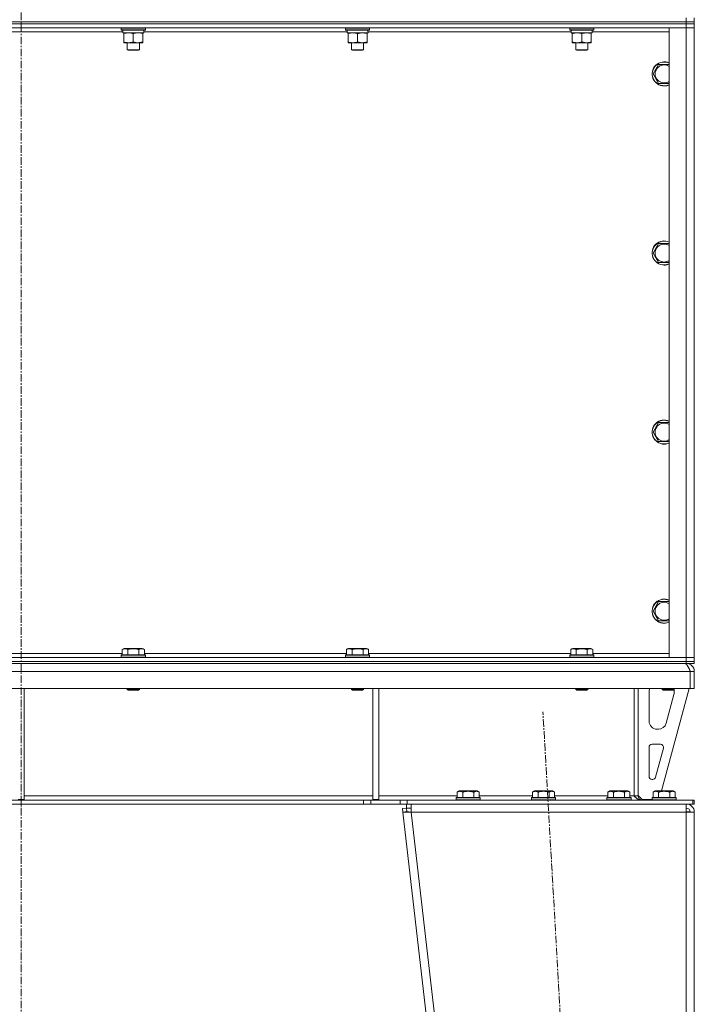
# Model space of a CAD drawing. Units: millimetres. Extents: x 0 to 21794, y -7 to 14850.
# Drawn here: x 17290 to 17962, y 9625 to 10606 of the extents above; entities that cross this region are included whole.
import ezdxf

# ---------------------------------------------------------------- set-up
doc = ezdxf.new("R2010")
doc.units = ezdxf.units.MM
doc.linetypes.add('K5LT_AXLED', pattern=[12, 7.5, -1.5, 1.5, -1.5])
doc.linetypes.add('K5LT_THIN', pattern=[0])
for name, color, linetype, true_color in [('OSI', 2, 'Continuous', 0xffff00), ('R', 1, 'Continuous', 0xff0000), ('WELDING', 7, 'Continuous', 0xffffff)]:
    doc.layers.add(name, color=color, linetype=linetype, true_color=true_color)

msp = doc.modelspace()

# ---------------------------------------------------------------- linework, layer by layer
at = {"layer": 'OSI', "color": 30, "linetype": 'K5LT_AXLED', "lineweight": 18, "true_color": 0xff8000}
for p, q in [((17291.63, 12496.86), (17291.63, 8872.79)), ((17922.35, 7972.95), (17810.93, 9916.62))]:
    msp.add_line(p, q, dxfattribs=at)
at = {"layer": 'R', "color": 7, "linetype": 'K5LT_THIN', "lineweight": 18}
for p, q in [((17953.63, 10603.79), (16629.63, 10603.79)), ((16629.63, 10603.79), (17953.63, 10603.79)), ((17953.63, 10601.79), (16629.63, 10601.79)), ((17953.63, 10601.79), (16629.63, 10601.79)), ((17953.63, 10603.79), (17953.63, 10607.79)), ((17953.63, 10603.79), (17961.63, 10603.79)), ((17953.63, 10603.79), (17953.63, 10601.79)), ((17961.63, 10603.79), (17953.63, 10603.79)), ((17953.63, 10601.79), (17961.63, 10601.79)), ((17953.63, 10601.79), (17953.63, 10597.79)), ((17961.63, 10601.79), (17953.63, 10601.79)), ((17961.63, 10603.79), (17961.63, 10607.79)), ((17961.63, 10603.79), (17961.63, 10601.79)), ((17961.63, 10601.79), (17961.63, 10597.79)), ((17953.63, 10597.79), (16629.63, 10597.79)), ((17392.73, 10593.79), (17190.43, 10593.79)), ((17391.23, 10597.49), (17391.4, 10597.79)), ((17391.23, 10597.49), (17391.23, 10595.59)), ((17415.23, 10597.49), (17391.23, 10597.49)), ((17415.23, 10595.59), (17391.23, 10595.59)), ((17391.23, 10595.59), (17391.4, 10595.29)), ((17415.06, 10595.29), (17391.4, 10595.29)), ((17392.73, 10595.29), (17392.73, 10592.79)), ((17413.68, 10592.79), (17392.73, 10592.79)), ((17393.73, 10591.94), (17393.73, 10592.79)), ((17393.73, 10591.94), (17393.73, 10583.64)), ((17403.23, 10591.94), (17403.23, 10583.64)), ((17412.73, 10592.79), (17412.73, 10591.94)), ((17412.73, 10591.94), (17412.73, 10583.64)), ((17413.6, 10594.17), (17413.67, 10595.29)), ((17615.93, 10593.79), (17413.63, 10593.79)), ((17415.23, 10597.49), (17415.06, 10597.79)), ((17415.23, 10595.59), (17415.06, 10595.29)), ((17415.23, 10597.49), (17415.23, 10595.59)), ((17614.43, 10597.49), (17614.6, 10597.79)), ((17614.43, 10597.49), (17614.43, 10595.59)), ((17638.43, 10597.49), (17614.43, 10597.49)), ((17638.43, 10595.59), (17614.43, 10595.59)), ((17614.43, 10595.59), (17614.6, 10595.29)), ((17638.26, 10595.29), (17614.6, 10595.29)), ((17615.93, 10595.29), (17615.93, 10592.79)), ((17636.88, 10592.79), (17615.93, 10592.79)), ((17616.93, 10591.94), (17616.93, 10592.79)), ((17616.93, 10591.94), (17616.93, 10583.64)), ((17626.43, 10591.94), (17626.43, 10583.64)), ((17635.93, 10592.79), (17635.93, 10591.94)), ((17635.93, 10591.94), (17635.93, 10583.64)), ((17636.8, 10594.17), (17636.87, 10595.29)), ((17839.13, 10593.79), (17636.83, 10593.79)), ((17638.43, 10597.49), (17638.26, 10597.79)), ((17638.43, 10595.59), (17638.26, 10595.29)), ((17638.43, 10597.49), (17638.43, 10595.59)), ((17837.63, 10597.49), (17837.8, 10597.79)), ((17837.63, 10597.49), (17837.63, 10595.59)), ((17861.63, 10597.49), (17837.63, 10597.49)), ((17861.63, 10595.59), (17837.63, 10595.59)), ((17837.63, 10595.59), (17837.8, 10595.29)), ((17861.46, 10595.29), (17837.8, 10595.29)), ((17839.13, 10595.29), (17839.13, 10592.79)), ((17860.08, 10592.79), (17839.13, 10592.79)), ((17840.13, 10591.94), (17840.13, 10592.79)), ((17840.13, 10591.94), (17840.13, 10583.64)), ((17849.63, 10591.94), (17849.63, 10583.64)), ((17859.13, 10592.79), (17859.13, 10591.94)), ((17859.13, 10591.94), (17859.13, 10583.64)), ((17860, 10594.17), (17860.07, 10595.29)), ((17936.63, 10593.79), (17860.03, 10593.79)), ((17861.63, 10597.49), (17861.46, 10597.79)), ((17861.63, 10595.59), (17861.46, 10595.29)), ((17861.63, 10597.49), (17861.63, 10595.59)), ((17936.63, 10597.79), (17953.63, 10597.79)), ((17936.63, 9970.79), (17936.63, 10597.79)), ((17953.63, 10597.79), (17961.63, 10597.79)), ((17961.63, 10597.79), (17953.63, 10597.79)), ((17953.63, 9970.79), (17953.63, 10597.79)), ((17961.63, 10597.79), (17961.63, 9970.79)), ((17393.73, 10582.79), (17393.73, 10583.64)), ((17407.98, 10582.79), (17393.73, 10582.79)), ((17397.23, 10582.79), (17397.23, 10575.86)), ((17412.73, 10582.79), (17407.98, 10582.79)), ((17409.23, 10582.79), (17409.23, 10575.86)), ((17412.73, 10583.64), (17412.73, 10582.79)), ((17616.93, 10582.79), (17616.93, 10583.64)), ((17631.18, 10582.79), (17616.93, 10582.79)), ((17620.43, 10582.79), (17620.43, 10575.86)), ((17635.93, 10582.79), (17631.18, 10582.79)), ((17632.43, 10582.79), (17632.43, 10575.86)), ((17635.93, 10583.64), (17635.93, 10582.79)), ((17840.13, 10582.79), (17840.13, 10583.64)), ((17854.38, 10582.79), (17840.13, 10582.79)), ((17843.63, 10582.79), (17843.63, 10575.86)), ((17859.13, 10582.79), (17854.38, 10582.79)), ((17855.63, 10582.79), (17855.63, 10575.86)), ((17859.13, 10583.64), (17859.13, 10582.79)), ((17409.23, 10575.86), (17397.23, 10575.86)), ((17397.23, 10575.86), (17398.23, 10575.29)), ((17408.23, 10575.29), (17398.23, 10575.29)), ((17409.23, 10575.86), (17408.23, 10575.29)), ((17632.43, 10575.86), (17620.43, 10575.86)), ((17620.43, 10575.86), (17621.43, 10575.29)), ((17631.43, 10575.29), (17621.43, 10575.29)), ((17632.43, 10575.86), (17631.43, 10575.29)), ((17855.63, 10575.86), (17843.63, 10575.86)), ((17843.63, 10575.86), (17844.63, 10575.29)), ((17854.63, 10575.29), (17844.63, 10575.29)), ((17855.63, 10575.86), (17854.63, 10575.29)), ((17920.66, 10551.79), (17926.15, 10561.29)), ((17926.15, 10561.29), (17936.63, 10561.29)), ((17926.15, 10542.29), (17920.66, 10551.79)), ((17931.63, 10542.29), (17926.15, 10542.29)), ((17936.63, 10542.29), (17931.63, 10542.29)), ((17920.66, 10373.45), (17926.15, 10382.95)), ((17926.15, 10382.95), (17936.63, 10382.95)), ((17926.15, 10363.95), (17920.66, 10373.45)), ((17931.63, 10363.95), (17926.15, 10363.95)), ((17936.63, 10363.95), (17931.63, 10363.95)), ((17920.66, 10195.12), (17926.15, 10204.62)), ((17926.15, 10204.62), (17936.63, 10204.62)), ((17926.15, 10185.62), (17920.66, 10195.12)), ((17931.63, 10185.62), (17926.15, 10185.62)), ((17936.63, 10185.62), (17931.63, 10185.62)), ((17920.66, 10016.79), (17926.15, 10026.29)), ((17926.15, 10026.29), (17936.63, 10026.29)), ((17926.15, 10007.29), (17920.66, 10016.79)), ((17931.63, 10007.29), (17926.15, 10007.29)), ((17936.63, 10007.29), (17931.63, 10007.29)), ((17191, 9974.79), (17392.26, 9974.79)), ((17391.23, 9972.99), (17391.4, 9973.29)), ((17391.23, 9972.99), (17391.23, 9971.09)), ((17403.23, 9972.99), (17391.23, 9972.99)), ((17391.23, 9971.09), (17391.4, 9970.79)), ((17403.23, 9971.09), (17391.23, 9971.09)), ((17403.23, 9973.29), (17391.4, 9973.29)), ((17392.26, 9978.63), (17394.26, 9979.79)), ((17392.26, 9978.63), (17392.26, 9973.29)), ((17403.23, 9979.79), (17394.26, 9979.79)), ((17397.75, 9978.63), (17397.75, 9973.29)), ((17412.2, 9979.79), (17403.23, 9979.79)), ((17415.06, 9973.29), (17403.23, 9973.29)), ((17415.23, 9972.99), (17403.23, 9972.99)), ((17415.23, 9971.09), (17403.23, 9971.09)), ((17408.72, 9978.63), (17408.72, 9973.29)), ((17414.2, 9978.63), (17412.2, 9979.79)), ((17414.2, 9978.63), (17414.2, 9973.29)), ((17414.2, 9974.79), (17615.46, 9974.79)), ((17415.23, 9972.99), (17415.06, 9973.29)), ((17415.23, 9971.09), (17415.06, 9970.79)), ((17415.23, 9972.99), (17415.23, 9971.09)), ((17614.43, 9972.99), (17614.6, 9973.29)), ((17614.43, 9972.99), (17614.43, 9971.09)), ((17626.43, 9972.99), (17614.43, 9972.99)), ((17614.43, 9971.09), (17614.6, 9970.79)), ((17626.43, 9971.09), (17614.43, 9971.09)), ((17626.43, 9973.29), (17614.6, 9973.29)), ((17615.46, 9978.63), (17617.46, 9979.79)), ((17615.46, 9978.63), (17615.46, 9973.29)), ((17626.43, 9979.79), (17617.46, 9979.79)), ((17620.95, 9978.63), (17620.95, 9973.29)), ((17635.4, 9979.79), (17626.43, 9979.79)), ((17638.26, 9973.29), (17626.43, 9973.29)), ((17638.43, 9972.99), (17626.43, 9972.99)), ((17638.43, 9971.09), (17626.43, 9971.09)), ((17631.92, 9978.63), (17631.92, 9973.29)), ((17637.4, 9978.63), (17635.4, 9979.79)), ((17637.4, 9978.63), (17637.4, 9973.29)), ((17637.4, 9974.79), (17838.66, 9974.79)), ((17638.43, 9972.99), (17638.26, 9973.29)), ((17638.43, 9971.09), (17638.26, 9970.79)), ((17638.43, 9972.99), (17638.43, 9971.09)), ((17837.63, 9972.99), (17837.8, 9973.29)), ((17837.63, 9972.99), (17837.63, 9971.09)), ((17849.63, 9972.99), (17837.63, 9972.99)), ((17837.63, 9971.09), (17837.8, 9970.79)), ((17849.63, 9971.09), (17837.63, 9971.09)), ((17849.63, 9973.29), (17837.8, 9973.29)), ((17838.66, 9978.63), (17840.66, 9979.79)), ((17838.66, 9978.63), (17838.66, 9973.29)), ((17849.63, 9979.79), (17840.66, 9979.79)), ((17844.15, 9978.63), (17844.15, 9973.29)), ((17858.6, 9979.79), (17849.63, 9979.79)), ((17861.46, 9973.29), (17849.63, 9973.29)), ((17861.63, 9972.99), (17849.63, 9972.99)), ((17861.63, 9971.09), (17849.63, 9971.09)), ((17855.12, 9978.63), (17855.12, 9973.29)), ((17860.6, 9978.63), (17858.6, 9979.79)), ((17860.6, 9978.63), (17860.6, 9973.29)), ((17860.6, 9974.79), (17936.63, 9974.79)), ((17861.63, 9972.99), (17861.46, 9973.29)), ((17861.63, 9971.09), (17861.46, 9970.79)), ((17861.63, 9972.99), (17861.63, 9971.09)), ((16629.63, 9970.79), (17953.63, 9970.79)), ((17953.63, 9966.79), (16629.63, 9966.79)), ((16629.63, 9966.79), (17953.63, 9966.79)), ((17953.63, 9964.79), (16629.63, 9964.79)), ((17953.63, 9970.79), (17936.63, 9970.79)), ((17961.63, 9970.79), (17953.63, 9970.79)), ((17953.63, 9970.79), (17961.63, 9970.79)), ((17953.63, 9966.79), (17953.63, 9970.79)), ((17953.63, 9966.79), (17961.63, 9966.79)), ((17961.63, 9966.79), (17953.63, 9966.79)), ((17953.63, 9966.79), (17953.63, 9964.79)), ((17961.63, 9964.79), (17953.63, 9964.79)), ((17953.63, 9964.11), (17953.63, 9964.79)), ((17961.63, 9966.79), (17961.63, 9970.79)), ((17961.63, 9966.79), (17961.63, 9964.79)), ((17957.61, 9956.79), (16625.65, 9956.79)), ((17957.61, 9956.79), (17957.61, 9939.79)), ((17957.63, 9939.79), (17957.63, 9956.79)), ((17961.63, 9956.79), (17957.63, 9956.79)), ((17961.63, 9939.79), (17961.63, 9956.79)), ((17957.61, 9939.79), (16625.65, 9939.79)), ((17294.63, 9939.79), (17294.63, 9829.29)), ((17397.23, 9939.79), (17397.23, 9938.86)), ((17397.23, 9938.86), (17398.23, 9938.29)), ((17403.23, 9938.86), (17397.23, 9938.86)), ((17403.23, 9938.29), (17398.23, 9938.29)), ((17409.23, 9938.86), (17403.23, 9938.86)), ((17408.23, 9938.29), (17403.23, 9938.29)), ((17409.23, 9938.86), (17408.23, 9938.29)), ((17409.23, 9939.79), (17409.23, 9938.86)), ((17620.43, 9939.79), (17620.43, 9938.86)), ((17620.43, 9938.86), (17621.43, 9938.29)), ((17626.43, 9938.86), (17620.43, 9938.86)), ((17626.43, 9938.29), (17621.43, 9938.29)), ((17632.43, 9938.86), (17626.43, 9938.86)), ((17631.43, 9938.29), (17626.43, 9938.29)), ((17632.43, 9938.86), (17631.43, 9938.29)), ((17632.43, 9939.79), (17632.43, 9938.86)), ((17641.63, 9939.79), (17641.63, 9829.29)), ((17647.63, 9939.79), (17647.63, 9829.29)), ((17843.63, 9939.79), (17843.63, 9938.86)), ((17843.63, 9938.86), (17844.63, 9938.29)), ((17849.63, 9938.86), (17843.63, 9938.86)), ((17849.63, 9938.29), (17844.63, 9938.29)), ((17855.63, 9938.86), (17849.63, 9938.86)), ((17854.63, 9938.29), (17849.63, 9938.29)), ((17855.63, 9938.86), (17854.63, 9938.29)), ((17855.63, 9939.79), (17855.63, 9938.86)), ((17901.63, 9939.79), (17901.63, 9832.79)), ((17905.63, 9939.79), (17905.63, 9832.79)), ((17916.63, 9907.29), (17916.63, 9936.79)), ((17956.63, 9939.79), (17928.94, 9837.79)), ((17929.63, 9939.79), (17929.63, 9938.86)), ((17929.63, 9938.86), (17930.63, 9938.29)), ((17935.63, 9938.86), (17929.63, 9938.86)), ((17935.63, 9938.29), (17930.63, 9938.29)), ((17941.35, 9933.76), (17933.6, 9905.19)), ((17941.63, 9938.86), (17935.63, 9938.86)), ((17940.63, 9938.29), (17935.63, 9938.29)), ((17941.63, 9938.86), (17940.63, 9938.29)), ((17941.63, 9939.79), (17941.63, 9938.86)), ((17941.63, 9936.79), (17941.63, 9935.85)), ((17961.63, 9939.79), (17957.63, 9939.79)), ((17925.88, 9899.29), (17924.63, 9899.29)), ((17919.63, 9884.29), (17928.07, 9884.29)), ((17916.63, 9852.29), (17916.63, 9881.29)), ((17930.97, 9880.5), (17923.09, 9851.5)), ((17920.2, 9849.29), (17919.63, 9849.29)), ((17725.66, 9836.63), (17727.66, 9837.79)), ((17725.66, 9836.63), (17725.66, 9831.29)), ((17736.63, 9837.79), (17727.66, 9837.79)), ((17731.15, 9836.63), (17731.15, 9831.29)), ((17745.6, 9837.79), (17736.63, 9837.79)), ((17742.12, 9836.63), (17742.12, 9831.29)), ((17747.6, 9836.63), (17745.6, 9837.79)), ((17747.6, 9836.63), (17747.6, 9831.29)), ((17800.66, 9836.63), (17802.66, 9837.79)), ((17800.66, 9836.63), (17800.66, 9831.29)), ((17811.63, 9837.79), (17802.66, 9837.79)), ((17806.15, 9836.63), (17806.15, 9831.29)), ((17820.6, 9837.79), (17811.63, 9837.79)), ((17817.12, 9836.63), (17817.12, 9831.29)), ((17822.6, 9836.63), (17820.6, 9837.79)), ((17822.6, 9836.63), (17822.6, 9831.29)), ((17875.66, 9836.63), (17877.66, 9837.79)), ((17875.66, 9836.63), (17875.66, 9831.29)), ((17886.63, 9837.79), (17877.66, 9837.79)), ((17881.15, 9836.63), (17881.15, 9831.29)), ((17895.6, 9837.79), (17886.63, 9837.79)), ((17892.12, 9836.63), (17892.12, 9831.29)), ((17897.6, 9836.63), (17895.6, 9837.79)), ((17897.6, 9836.63), (17897.6, 9831.29)), ((17920.66, 9836.63), (17922.66, 9837.79)), ((17920.66, 9836.63), (17920.66, 9831.29)), ((17931.63, 9837.79), (17922.66, 9837.79)), ((17926.15, 9836.63), (17926.15, 9831.29)), ((17940.6, 9837.79), (17931.63, 9837.79)), ((17937.12, 9836.63), (17937.12, 9831.29)), ((17942.6, 9836.63), (17940.6, 9837.79)), ((17942.6, 9836.63), (17942.6, 9831.29)), ((17632.49, 9828.79), (16950.77, 9828.79)), ((17632.49, 9824.79), (16950.77, 9824.79)), ((17288.63, 9829.29), (17294.63, 9829.29)), ((17294.63, 9832.79), (17641.63, 9832.79)), ((17632.49, 9828.79), (17632.49, 9824.79)), ((17632.49, 9828.79), (17639.56, 9828.79)), ((17639.56, 9824.79), (17632.49, 9824.79)), ((17668.7, 9828.79), (17639.56, 9828.79)), ((17639.56, 9828.79), (17639.56, 9824.79)), ((17668.7, 9824.79), (17639.56, 9824.79)), ((17641.63, 9829.29), (17647.63, 9829.29)), ((17647.63, 9832.79), (17725.66, 9832.79)), ((17668.7, 9828.79), (17675.77, 9828.79)), ((17668.7, 9824.79), (17668.7, 9828.79)), ((17675.77, 9824.79), (17668.7, 9824.79)), ((17675.2, 9820.79), (17675.2, 9824.79)), ((17675.77, 9824.79), (17675.77, 9828.79)), ((17675.77, 9828.79), (17960.21, 9828.79)), ((17675.77, 9824.79), (17960.21, 9824.79)), ((17679.68, 9816.79), (17679.68, 9824.79)), ((17724.63, 9830.99), (17724.8, 9831.29)), ((17724.63, 9830.99), (17724.63, 9829.09)), ((17736.63, 9830.99), (17724.63, 9830.99)), ((17724.63, 9829.09), (17724.8, 9828.79)), ((17736.63, 9829.09), (17724.63, 9829.09)), ((17736.63, 9831.29), (17724.8, 9831.29)), ((17748.46, 9831.29), (17736.63, 9831.29)), ((17748.63, 9830.99), (17736.63, 9830.99)), ((17748.63, 9829.09), (17736.63, 9829.09)), ((17747.6, 9832.79), (17800.66, 9832.79)), ((17748.63, 9830.99), (17748.46, 9831.29)), ((17748.63, 9829.09), (17748.46, 9828.79)), ((17748.63, 9830.99), (17748.63, 9829.09)), ((17799.63, 9830.99), (17799.8, 9831.29)), ((17799.63, 9830.99), (17799.63, 9829.09)), ((17811.63, 9830.99), (17799.63, 9830.99)), ((17799.63, 9829.09), (17799.8, 9828.79)), ((17811.63, 9829.09), (17799.63, 9829.09)), ((17811.63, 9831.29), (17799.8, 9831.29)), ((17823.46, 9831.29), (17811.63, 9831.29)), ((17823.63, 9830.99), (17811.63, 9830.99)), ((17823.63, 9829.09), (17811.63, 9829.09)), ((17822.6, 9832.79), (17875.66, 9832.79)), ((17823.63, 9830.99), (17823.46, 9831.29)), ((17823.63, 9829.09), (17823.46, 9828.79)), ((17823.63, 9830.99), (17823.63, 9829.09)), ((17874.63, 9830.99), (17874.8, 9831.29)), ((17874.63, 9830.99), (17874.63, 9829.09)), ((17886.63, 9830.99), (17874.63, 9830.99)), ((17874.63, 9829.09), (17874.8, 9828.79)), ((17886.63, 9829.09), (17874.63, 9829.09)), ((17886.63, 9831.29), (17874.8, 9831.29)), ((17898.46, 9831.29), (17886.63, 9831.29)), ((17898.63, 9830.99), (17886.63, 9830.99)), ((17898.63, 9829.09), (17886.63, 9829.09)), ((17897.6, 9832.79), (17901.63, 9832.79)), ((17898.63, 9830.99), (17898.46, 9831.29)), ((17898.63, 9829.09), (17898.46, 9828.79)), ((17898.63, 9830.99), (17898.63, 9829.09)), ((17901.63, 9832.79), (17905.63, 9832.79)), ((17905.63, 9833.29), (17909.63, 9829.29)), ((17919.63, 9829.29), (17909.63, 9829.29)), ((17919.63, 9830.99), (17919.8, 9831.29)), ((17919.63, 9830.99), (17919.63, 9829.09)), ((17931.63, 9830.99), (17919.63, 9830.99)), ((17919.63, 9829.09), (17919.8, 9828.79)), ((17931.63, 9829.09), (17919.63, 9829.09)), ((17931.63, 9831.29), (17919.8, 9831.29)), ((17943.46, 9831.29), (17931.63, 9831.29)), ((17943.63, 9830.99), (17931.63, 9830.99)), ((17943.63, 9829.09), (17931.63, 9829.09)), ((17943.63, 9830.99), (17943.46, 9831.29)), ((17943.63, 9829.09), (17943.46, 9828.79)), ((17943.63, 9830.99), (17943.63, 9829.09)), ((17953.63, 9824.79), (17953.63, 9816.79)), ((17960.21, 9828.79), (17961.63, 9828.79)), ((17960.21, 9824.79), (17960.21, 9828.79)), ((17960.21, 9824.79), (17961.63, 9824.79)), ((17961.63, 9824.79), (17961.63, 9828.79)), ((17671.22, 9820.33), (17675.2, 9820.79)), ((17671.22, 9820.33), (17671.63, 9816.79)), ((17675.61, 9817.24), (17671.63, 9816.79)), ((17671.63, 9816.79), (17871.63, 8078.79)), ((17671.63, 9816.79), (17679.68, 9816.79)), ((17675.2, 9820.79), (17679.68, 9820.79)), ((17675.61, 9817.24), (17675.2, 9820.79)), ((17675.61, 9817.24), (17679.68, 9816.79)), ((17679.68, 9816.79), (17879.68, 8078.79)), ((17953.63, 9816.79), (17679.68, 9816.79)), ((17953.77, 9817.24), (17953.63, 9817.24)), ((17953.63, 9816.79), (17961.63, 9816.79)), ((17953.63, 9816.79), (17953.63, 8078.79)), ((17956.46, 9817.11), (17953.77, 9817.24)), ((17956.86, 9817.06), (17956.46, 9817.11)), ((17957.63, 9816.79), (17956.86, 9817.06)), ((17961.63, 9816.79), (17961.63, 8078.79))]:
    msp.add_line(p, q, dxfattribs=at)
for centre, radius, start, end in [((17931.63, 10551.79), 12, 65.37568, 270), ((17931.63, 10551.79), 11.83, 64.99048, 270), ((17931.63, 10551.79), 8.97, 56.1336, 270), ((17931.63, 10551.79), 8.97, 270, 303.8664), ((17931.63, 10551.79), 11.83, 270, 295.00952), ((17931.63, 10551.79), 12, 270, 294.62432), ((17931.63, 10373.45), 12, 65.37568, 270), ((17931.63, 10373.45), 11.83, 64.99048, 270), ((17931.63, 10373.45), 8.97, 56.1336, 270), ((17931.63, 10373.45), 8.97, 270, 303.8664), ((17931.63, 10373.45), 11.83, 270, 295.00952), ((17931.63, 10373.45), 12, 270, 294.62432), ((17931.63, 10195.12), 12, 65.37568, 270), ((17931.63, 10195.12), 11.83, 64.99048, 270), ((17931.63, 10195.12), 8.97, 56.1336, 270), ((17931.63, 10195.12), 8.97, 270, 303.8664), ((17931.63, 10195.12), 11.83, 270, 295.00952), ((17931.63, 10195.12), 12, 270, 294.62432), ((17931.63, 10016.79), 12, 65.37568, 270), ((17931.63, 10016.79), 11.83, 64.99048, 270), ((17931.63, 10016.79), 8.97, 56.1336, 270), ((17931.63, 10016.79), 8.97, 270, 303.8664), ((17931.63, 10016.79), 11.83, 270, 295.00952), ((17931.63, 10016.79), 12, 270, 294.62432), ((17953.63, 9956.79), 8, 0, 90), ((17953.63, 9956.79), 4, 0, 48.18198), ((17924.63, 9936.79), 8, 157.97569, 180), ((17933.63, 9935.85), 8, 344.81071, 0), ((17933.63, 9936.79), 8, 0, 14.03082), ((17924.63, 9907.29), 8, 180, 270), ((17925.88, 9907.29), 8, 270, 344.81071), ((17919.63, 9881.29), 3, 90, 180), ((17928.07, 9881.29), 3, 344.81071, 90), ((17919.63, 9852.29), 3, 180, 270), ((17920.2, 9852.29), 3, 270, 344.81071), ((17909.63, 9832.79), 4, 180, 270), ((17953.63, 9816.79), 8, 0, 90), ((17953.63, 9816.79), 4, 0, 90)]:
    msp.add_arc(centre, radius, start, end, dxfattribs=at)
for centre in [(17403.23, 10590.62), (17626.43, 10590.62), (17849.63, 10590.62)]:
    msp.add_ellipse(centre, major_axis=(0, -22.52), ratio=0.466308, start_param=1.667355, end_param=1.779747, dxfattribs=at)
at = {"layer": 'WELDING', "color": 7, "linetype": 'K5LT_THIN', "lineweight": 18}
for p, q in [((17956.46, 9817.11), (17956.84, 9817.07)), ((17956.84, 9817.07), (17957.23, 9817.03)), ((17957.23, 9817.03), (17957.63, 9816.99))]:
    msp.add_line(p, q, dxfattribs=at)
for points, knots in [([(17398.48, 10592.79), (17398.27, 10592.79), (17397.84, 10592.78), (17397.19, 10592.73), (17396.56, 10592.64), (17395.76, 10592.5), (17394.82, 10592.28), (17394.08, 10592.06), (17393.73, 10591.94)], [0, 0, 0, 0, 1.192024, 2.404251, 3.60809, 4.765234, 6.955738, 9, 9, 9, 9]), ([(17403.23, 10591.94), (17402.74, 10592.1), (17401.98, 10592.33), (17401.01, 10592.54), (17400.34, 10592.65), (17399.72, 10592.73), (17399.1, 10592.78), (17398.69, 10592.79), (17398.48, 10592.79)], [0, 0, 0, 0, 2.905563, 4.375924, 5.511195, 6.679161, 7.850161, 9, 9, 9, 9]), ([(17407.98, 10592.79), (17407.66, 10592.79), (17407.12, 10592.77), (17406.27, 10592.68), (17405.36, 10592.53), (17404.32, 10592.28), (17403.58, 10592.06), (17403.23, 10591.94)], [0, 0, 0, 0, 1.597458, 2.676777, 4.235764, 6.182879, 8, 8, 8, 8]), ([(17412.73, 10591.94), (17412.15, 10592.13), (17411.31, 10592.38), (17410.2, 10592.6), (17409.48, 10592.7), (17408.74, 10592.77), (17408.26, 10592.79), (17407.98, 10592.79)], [0, 0, 0, 0, 3.005828, 4.318193, 5.5895, 6.632109, 8, 8, 8, 8]), ([(17621.68, 10592.79), (17621.47, 10592.79), (17621.04, 10592.78), (17620.39, 10592.73), (17619.76, 10592.64), (17618.96, 10592.5), (17618.02, 10592.28), (17617.28, 10592.06), (17616.93, 10591.94)], [0, 0, 0, 0, 1.192024, 2.404251, 3.60809, 4.765234, 6.955738, 9, 9, 9, 9]), ([(17626.43, 10591.94), (17625.94, 10592.1), (17625.18, 10592.33), (17624.21, 10592.54), (17623.54, 10592.65), (17622.92, 10592.73), (17622.3, 10592.78), (17621.89, 10592.79), (17621.68, 10592.79)], [0, 0, 0, 0, 2.905563, 4.375924, 5.511195, 6.679161, 7.850161, 9, 9, 9, 9]), ([(17631.18, 10592.79), (17630.86, 10592.79), (17630.32, 10592.77), (17629.47, 10592.68), (17628.56, 10592.53), (17627.52, 10592.28), (17626.78, 10592.06), (17626.43, 10591.94)], [0, 0, 0, 0, 1.597458, 2.676777, 4.235764, 6.182879, 8, 8, 8, 8]), ([(17635.93, 10591.94), (17635.35, 10592.13), (17634.51, 10592.38), (17633.4, 10592.6), (17632.68, 10592.7), (17631.94, 10592.77), (17631.46, 10592.79), (17631.18, 10592.79)], [0, 0, 0, 0, 3.005828, 4.318193, 5.5895, 6.632109, 8, 8, 8, 8]), ([(17844.88, 10592.79), (17844.67, 10592.79), (17844.24, 10592.78), (17843.59, 10592.73), (17842.96, 10592.64), (17842.16, 10592.5), (17841.22, 10592.28), (17840.48, 10592.06), (17840.13, 10591.94)], [0, 0, 0, 0, 1.192024, 2.404251, 3.60809, 4.765234, 6.955738, 9, 9, 9, 9]), ([(17849.63, 10591.94), (17849.14, 10592.1), (17848.38, 10592.33), (17847.41, 10592.54), (17846.74, 10592.65), (17846.12, 10592.73), (17845.5, 10592.78), (17845.09, 10592.79), (17844.88, 10592.79)], [0, 0, 0, 0, 2.905563, 4.375924, 5.511195, 6.679161, 7.850161, 9, 9, 9, 9]), ([(17854.38, 10592.79), (17854.06, 10592.79), (17853.52, 10592.77), (17852.67, 10592.68), (17851.76, 10592.53), (17850.72, 10592.28), (17849.98, 10592.06), (17849.63, 10591.94)], [0, 0, 0, 0, 1.597458, 2.676777, 4.235764, 6.182879, 8, 8, 8, 8]), ([(17859.13, 10591.94), (17858.55, 10592.13), (17857.71, 10592.38), (17856.6, 10592.6), (17855.88, 10592.7), (17855.14, 10592.77), (17854.66, 10592.79), (17854.38, 10592.79)], [0, 0, 0, 0, 3.005828, 4.318193, 5.5895, 6.632109, 8, 8, 8, 8]), ([(17393.73, 10583.64), (17394.29, 10583.45), (17395.11, 10583.21), (17396.1, 10583.01), (17396.7, 10582.91), (17397.22, 10582.85), (17397.81, 10582.8), (17398.43, 10582.78), (17399.04, 10582.8), (17399.49, 10582.83), (17400, 10582.88), (17400.63, 10582.96), (17401.77, 10583.19), (17402.65, 10583.44), (17403.23, 10583.64)], [0, 0, 0, 0, 2.72415, 3.912285, 4.716446, 5.530362, 6.353984, 7.500189, 8.40607, 9.211142, 9.605533, 10.761675, 12.184093, 15, 15, 15, 15]), ([(17403.23, 10583.64), (17403.66, 10583.49), (17404.4, 10583.27), (17405.41, 10583.04), (17406.23, 10582.9), (17406.97, 10582.82), (17407.55, 10582.79), (17407.89, 10582.79), (17407.98, 10582.79)], [0, 0, 0, 0, 2.494996, 4.309231, 5.73815, 7.133977, 8.472011, 9, 9, 9, 9]), ([(17407.98, 10582.79), (17408.29, 10582.79), (17408.91, 10582.81), (17409.67, 10582.9), (17410.53, 10583.04), (17411.5, 10583.25), (17412.32, 10583.5), (17412.73, 10583.64)], [0, 0, 0, 0, 1.523216, 3.057663, 3.814901, 5.878539, 8, 8, 8, 8]), ([(17616.93, 10583.64), (17617.49, 10583.45), (17618.31, 10583.21), (17619.3, 10583.01), (17619.9, 10582.91), (17620.42, 10582.85), (17621.01, 10582.8), (17621.63, 10582.78), (17622.24, 10582.8), (17622.69, 10582.83), (17623.2, 10582.88), (17623.83, 10582.96), (17624.97, 10583.19), (17625.85, 10583.44), (17626.43, 10583.64)], [0, 0, 0, 0, 2.72415, 3.912285, 4.716446, 5.530362, 6.353984, 7.500189, 8.40607, 9.211142, 9.605533, 10.761675, 12.184093, 15, 15, 15, 15]), ([(17626.43, 10583.64), (17626.86, 10583.49), (17627.6, 10583.27), (17628.61, 10583.04), (17629.43, 10582.9), (17630.17, 10582.82), (17630.75, 10582.79), (17631.09, 10582.79), (17631.18, 10582.79)], [0, 0, 0, 0, 2.494996, 4.309231, 5.73815, 7.133977, 8.472011, 9, 9, 9, 9]), ([(17631.18, 10582.79), (17631.49, 10582.79), (17632.11, 10582.81), (17632.87, 10582.9), (17633.73, 10583.04), (17634.7, 10583.25), (17635.52, 10583.5), (17635.93, 10583.64)], [0, 0, 0, 0, 1.523216, 3.057663, 3.814901, 5.878539, 8, 8, 8, 8]), ([(17840.13, 10583.64), (17840.69, 10583.45), (17841.51, 10583.21), (17842.5, 10583.01), (17843.1, 10582.91), (17843.62, 10582.85), (17844.21, 10582.8), (17844.83, 10582.78), (17845.44, 10582.8), (17845.89, 10582.83), (17846.4, 10582.88), (17847.03, 10582.96), (17848.17, 10583.19), (17849.05, 10583.44), (17849.63, 10583.64)], [0, 0, 0, 0, 2.72415, 3.912285, 4.716446, 5.530362, 6.353984, 7.500189, 8.40607, 9.211142, 9.605533, 10.761675, 12.184093, 15, 15, 15, 15]), ([(17849.63, 10583.64), (17850.06, 10583.49), (17850.8, 10583.27), (17851.81, 10583.04), (17852.63, 10582.9), (17853.37, 10582.82), (17853.95, 10582.79), (17854.29, 10582.79), (17854.38, 10582.79)], [0, 0, 0, 0, 2.494996, 4.309231, 5.73815, 7.133977, 8.472011, 9, 9, 9, 9]), ([(17854.38, 10582.79), (17854.69, 10582.79), (17855.31, 10582.81), (17856.07, 10582.9), (17856.93, 10583.04), (17857.9, 10583.25), (17858.72, 10583.5), (17859.13, 10583.64)], [0, 0, 0, 0, 1.523216, 3.057663, 3.814901, 5.878539, 8, 8, 8, 8]), ([(17397.75, 9978.63), (17397.42, 9978.82), (17397.02, 9979.02), (17396.53, 9979.21), (17396.26, 9979.3), (17395.99, 9979.37), (17395.71, 9979.43), (17395.38, 9979.47), (17395.02, 9979.49), (17394.67, 9979.47), (17394.35, 9979.44), (17394, 9979.37), (17393.57, 9979.25), (17392.97, 9979.02), (17392.52, 9978.78), (17392.26, 9978.63)], [0, 0, 0, 0, 2.912728, 3.529104, 4.366059, 5.20805, 5.90491, 6.841792, 7.999747, 8.992853, 9.878966, 10.753647, 12.031595, 13.665019, 16, 16, 16, 16]), ([(17403.23, 9979.48), (17402.95, 9979.48), (17402.38, 9979.47), (17401.53, 9979.4), (17400.68, 9979.29), (17399.71, 9979.13), (17398.73, 9978.91), (17398.04, 9978.72), (17397.75, 9978.63)], [0, 0, 0, 0, 3.829997, 7.659995, 11.489992, 15.319989, 20.90052, 24.973438, 24.973438, 24.973438, 24.973438]), ([(17408.72, 9978.63), (17408.63, 9978.66), (17408.39, 9978.73), (17407.9, 9978.86), (17407.14, 9979.04), (17406.27, 9979.22), (17405.42, 9979.34), (17404.69, 9979.42), (17403.96, 9979.47), (17403.47, 9979.48), (17403.23, 9979.48)], [0, 0, 0, 0, 1.235584, 3.294892, 6.795714, 11.875088, 15.149676, 18.424263, 21.698851, 24.973438, 24.973438, 24.973438, 24.973438]), ([(17414.2, 9978.63), (17413.88, 9978.82), (17413.48, 9979.02), (17412.98, 9979.21), (17412.72, 9979.3), (17412.45, 9979.37), (17412.16, 9979.43), (17411.84, 9979.47), (17411.48, 9979.49), (17411.13, 9979.47), (17410.81, 9979.44), (17410.46, 9979.37), (17410.02, 9979.25), (17409.42, 9979.02), (17408.98, 9978.78), (17408.72, 9978.63)], [0, 0, 0, 0, 2.912728, 3.529104, 4.366059, 5.20805, 5.90491, 6.841792, 7.999747, 8.992853, 9.878966, 10.753647, 12.031595, 13.665019, 16, 16, 16, 16]), ([(17620.95, 9978.63), (17620.62, 9978.82), (17620.22, 9979.02), (17619.73, 9979.21), (17619.46, 9979.3), (17619.19, 9979.37), (17618.91, 9979.43), (17618.58, 9979.47), (17618.22, 9979.49), (17617.87, 9979.47), (17617.55, 9979.44), (17617.2, 9979.37), (17616.77, 9979.25), (17616.17, 9979.02), (17615.72, 9978.78), (17615.46, 9978.63)], [0, 0, 0, 0, 2.912728, 3.529104, 4.366059, 5.20805, 5.90491, 6.841792, 7.999747, 8.992853, 9.878966, 10.753647, 12.031595, 13.665019, 16, 16, 16, 16]), ([(17626.43, 9979.48), (17626.15, 9979.48), (17625.58, 9979.47), (17624.73, 9979.4), (17623.88, 9979.29), (17622.91, 9979.13), (17621.93, 9978.91), (17621.24, 9978.72), (17620.95, 9978.63)], [0, 0, 0, 0, 3.829997, 7.659995, 11.489992, 15.319989, 20.90052, 24.973438, 24.973438, 24.973438, 24.973438]), ([(17631.92, 9978.63), (17631.83, 9978.66), (17631.59, 9978.73), (17631.1, 9978.86), (17630.34, 9979.04), (17629.47, 9979.22), (17628.62, 9979.34), (17627.89, 9979.42), (17627.16, 9979.47), (17626.67, 9979.48), (17626.43, 9979.48)], [0, 0, 0, 0, 1.235584, 3.294892, 6.795714, 11.875088, 15.149676, 18.424263, 21.698851, 24.973438, 24.973438, 24.973438, 24.973438]), ([(17637.4, 9978.63), (17637.08, 9978.82), (17636.68, 9979.02), (17636.18, 9979.21), (17635.92, 9979.3), (17635.65, 9979.37), (17635.36, 9979.43), (17635.04, 9979.47), (17634.68, 9979.49), (17634.33, 9979.47), (17634.01, 9979.44), (17633.66, 9979.37), (17633.22, 9979.25), (17632.62, 9979.02), (17632.18, 9978.78), (17631.92, 9978.63)], [0, 0, 0, 0, 2.912728, 3.529104, 4.366059, 5.20805, 5.90491, 6.841792, 7.999747, 8.992853, 9.878966, 10.753647, 12.031595, 13.665019, 16, 16, 16, 16]), ([(17844.15, 9978.63), (17843.82, 9978.82), (17843.42, 9979.02), (17842.93, 9979.21), (17842.66, 9979.3), (17842.39, 9979.37), (17842.11, 9979.43), (17841.78, 9979.47), (17841.42, 9979.49), (17841.07, 9979.47), (17840.75, 9979.44), (17840.4, 9979.37), (17839.97, 9979.25), (17839.37, 9979.02), (17838.92, 9978.78), (17838.66, 9978.63)], [0, 0, 0, 0, 2.912728, 3.529104, 4.366059, 5.20805, 5.90491, 6.841792, 7.999747, 8.992853, 9.878966, 10.753647, 12.031595, 13.665019, 16, 16, 16, 16]), ([(17849.63, 9979.48), (17849.35, 9979.48), (17848.78, 9979.47), (17847.93, 9979.4), (17847.08, 9979.29), (17846.11, 9979.13), (17845.13, 9978.91), (17844.44, 9978.72), (17844.15, 9978.63)], [0, 0, 0, 0, 3.829997, 7.659995, 11.489992, 15.319989, 20.90052, 24.973438, 24.973438, 24.973438, 24.973438]), ([(17855.12, 9978.63), (17855.03, 9978.66), (17854.79, 9978.73), (17854.3, 9978.86), (17853.54, 9979.04), (17852.67, 9979.22), (17851.82, 9979.34), (17851.09, 9979.42), (17850.36, 9979.47), (17849.87, 9979.48), (17849.63, 9979.48)], [0, 0, 0, 0, 1.235584, 3.294892, 6.795714, 11.875088, 15.149676, 18.424263, 21.698851, 24.973438, 24.973438, 24.973438, 24.973438]), ([(17860.6, 9978.63), (17860.28, 9978.82), (17859.88, 9979.02), (17859.38, 9979.21), (17859.12, 9979.3), (17858.85, 9979.37), (17858.56, 9979.43), (17858.24, 9979.47), (17857.88, 9979.49), (17857.53, 9979.47), (17857.21, 9979.44), (17856.86, 9979.37), (17856.42, 9979.25), (17855.82, 9979.02), (17855.38, 9978.78), (17855.12, 9978.63)], [0, 0, 0, 0, 2.912728, 3.529104, 4.366059, 5.20805, 5.90491, 6.841792, 7.999747, 8.992853, 9.878966, 10.753647, 12.031595, 13.665019, 16, 16, 16, 16]), ([(17731.15, 9836.63), (17730.82, 9836.82), (17730.42, 9837.02), (17729.93, 9837.21), (17729.66, 9837.3), (17729.39, 9837.37), (17729.11, 9837.43), (17728.78, 9837.47), (17728.42, 9837.49), (17728.07, 9837.47), (17727.75, 9837.44), (17727.4, 9837.37), (17726.97, 9837.25), (17726.37, 9837.02), (17725.92, 9836.78), (17725.66, 9836.63)], [0, 0, 0, 0, 2.912728, 3.529104, 4.366059, 5.20805, 5.90491, 6.841792, 7.999747, 8.992853, 9.878966, 10.753647, 12.031595, 13.665019, 16, 16, 16, 16]), ([(17736.63, 9837.48), (17736.35, 9837.48), (17735.78, 9837.47), (17734.93, 9837.4), (17734.08, 9837.29), (17733.11, 9837.13), (17732.13, 9836.91), (17731.44, 9836.72), (17731.15, 9836.63)], [0, 0, 0, 0, 3.829997, 7.659995, 11.489992, 15.319989, 20.90052, 24.973438, 24.973438, 24.973438, 24.973438]), ([(17742.12, 9836.63), (17742.03, 9836.66), (17741.79, 9836.73), (17741.3, 9836.86), (17740.54, 9837.04), (17739.67, 9837.22), (17738.82, 9837.34), (17738.09, 9837.42), (17737.36, 9837.47), (17736.87, 9837.48), (17736.63, 9837.48)], [0, 0, 0, 0, 1.235584, 3.294892, 6.795714, 11.875088, 15.149676, 18.424263, 21.698851, 24.973438, 24.973438, 24.973438, 24.973438]), ([(17747.6, 9836.63), (17747.28, 9836.82), (17746.88, 9837.02), (17746.38, 9837.21), (17746.12, 9837.3), (17745.85, 9837.37), (17745.56, 9837.43), (17745.24, 9837.47), (17744.88, 9837.49), (17744.53, 9837.47), (17744.21, 9837.44), (17743.86, 9837.37), (17743.42, 9837.25), (17742.82, 9837.02), (17742.38, 9836.78), (17742.12, 9836.63)], [0, 0, 0, 0, 2.912728, 3.529104, 4.366059, 5.20805, 5.90491, 6.841792, 7.999747, 8.992853, 9.878966, 10.753647, 12.031595, 13.665019, 16, 16, 16, 16]), ([(17806.15, 9836.63), (17805.82, 9836.82), (17805.42, 9837.02), (17804.93, 9837.21), (17804.66, 9837.3), (17804.39, 9837.37), (17804.11, 9837.43), (17803.78, 9837.47), (17803.42, 9837.49), (17803.07, 9837.47), (17802.75, 9837.44), (17802.4, 9837.37), (17801.97, 9837.25), (17801.37, 9837.02), (17800.92, 9836.78), (17800.66, 9836.63)], [0, 0, 0, 0, 2.912728, 3.529104, 4.366059, 5.20805, 5.90491, 6.841792, 7.999747, 8.992853, 9.878966, 10.753647, 12.031595, 13.665019, 16, 16, 16, 16]), ([(17811.63, 9837.48), (17811.35, 9837.48), (17810.78, 9837.47), (17809.93, 9837.4), (17809.08, 9837.29), (17808.11, 9837.13), (17807.13, 9836.91), (17806.44, 9836.72), (17806.15, 9836.63)], [0, 0, 0, 0, 3.829997, 7.659995, 11.489992, 15.319989, 20.90052, 24.973438, 24.973438, 24.973438, 24.973438]), ([(17817.12, 9836.63), (17817.03, 9836.66), (17816.79, 9836.73), (17816.3, 9836.86), (17815.54, 9837.04), (17814.67, 9837.22), (17813.82, 9837.34), (17813.09, 9837.42), (17812.36, 9837.47), (17811.87, 9837.48), (17811.63, 9837.48)], [0, 0, 0, 0, 1.235584, 3.294892, 6.795714, 11.875088, 15.149676, 18.424263, 21.698851, 24.973438, 24.973438, 24.973438, 24.973438]), ([(17822.6, 9836.63), (17822.28, 9836.82), (17821.88, 9837.02), (17821.38, 9837.21), (17821.12, 9837.3), (17820.85, 9837.37), (17820.56, 9837.43), (17820.24, 9837.47), (17819.88, 9837.49), (17819.53, 9837.47), (17819.21, 9837.44), (17818.86, 9837.37), (17818.42, 9837.25), (17817.82, 9837.02), (17817.38, 9836.78), (17817.12, 9836.63)], [0, 0, 0, 0, 2.912728, 3.529104, 4.366059, 5.20805, 5.90491, 6.841792, 7.999747, 8.992853, 9.878966, 10.753647, 12.031595, 13.665019, 16, 16, 16, 16]), ([(17881.15, 9836.63), (17880.82, 9836.82), (17880.42, 9837.02), (17879.93, 9837.21), (17879.66, 9837.3), (17879.39, 9837.37), (17879.11, 9837.43), (17878.78, 9837.47), (17878.42, 9837.49), (17878.07, 9837.47), (17877.75, 9837.44), (17877.4, 9837.37), (17876.97, 9837.25), (17876.37, 9837.02), (17875.92, 9836.78), (17875.66, 9836.63)], [0, 0, 0, 0, 2.912728, 3.529104, 4.366059, 5.20805, 5.90491, 6.841792, 7.999747, 8.992853, 9.878966, 10.753647, 12.031595, 13.665019, 16, 16, 16, 16]), ([(17886.63, 9837.48), (17886.35, 9837.48), (17885.78, 9837.47), (17884.93, 9837.4), (17884.08, 9837.29), (17883.11, 9837.13), (17882.13, 9836.91), (17881.44, 9836.72), (17881.15, 9836.63)], [0, 0, 0, 0, 3.829997, 7.659995, 11.489992, 15.319989, 20.90052, 24.973438, 24.973438, 24.973438, 24.973438]), ([(17892.12, 9836.63), (17892.03, 9836.66), (17891.79, 9836.73), (17891.3, 9836.86), (17890.54, 9837.04), (17889.67, 9837.22), (17888.82, 9837.34), (17888.09, 9837.42), (17887.36, 9837.47), (17886.87, 9837.48), (17886.63, 9837.48)], [0, 0, 0, 0, 1.235584, 3.294892, 6.795714, 11.875088, 15.149676, 18.424263, 21.698851, 24.973438, 24.973438, 24.973438, 24.973438]), ([(17897.6, 9836.63), (17897.28, 9836.82), (17896.88, 9837.02), (17896.38, 9837.21), (17896.12, 9837.3), (17895.85, 9837.37), (17895.56, 9837.43), (17895.24, 9837.47), (17894.88, 9837.49), (17894.53, 9837.47), (17894.21, 9837.44), (17893.86, 9837.37), (17893.42, 9837.25), (17892.82, 9837.02), (17892.38, 9836.78), (17892.12, 9836.63)], [0, 0, 0, 0, 2.912728, 3.529104, 4.366059, 5.20805, 5.90491, 6.841792, 7.999747, 8.992853, 9.878966, 10.753647, 12.031595, 13.665019, 16, 16, 16, 16]), ([(17926.15, 9836.63), (17925.82, 9836.82), (17925.42, 9837.02), (17924.93, 9837.21), (17924.66, 9837.3), (17924.39, 9837.37), (17924.11, 9837.43), (17923.78, 9837.47), (17923.42, 9837.49), (17923.07, 9837.47), (17922.75, 9837.44), (17922.4, 9837.37), (17921.97, 9837.25), (17921.37, 9837.02), (17920.92, 9836.78), (17920.66, 9836.63)], [0, 0, 0, 0, 2.912728, 3.529104, 4.366059, 5.20805, 5.90491, 6.841792, 7.999747, 8.992853, 9.878966, 10.753647, 12.031595, 13.665019, 16, 16, 16, 16]), ([(17931.63, 9837.48), (17931.35, 9837.48), (17930.78, 9837.47), (17929.93, 9837.4), (17929.08, 9837.29), (17928.11, 9837.13), (17927.13, 9836.91), (17926.44, 9836.72), (17926.15, 9836.63)], [0, 0, 0, 0, 3.829997, 7.659995, 11.489992, 15.319989, 20.90052, 24.973438, 24.973438, 24.973438, 24.973438]), ([(17937.12, 9836.63), (17937.03, 9836.66), (17936.79, 9836.73), (17936.3, 9836.86), (17935.54, 9837.04), (17934.67, 9837.22), (17933.82, 9837.34), (17933.09, 9837.42), (17932.36, 9837.47), (17931.87, 9837.48), (17931.63, 9837.48)], [0, 0, 0, 0, 1.235584, 3.294892, 6.795714, 11.875088, 15.149676, 18.424263, 21.698851, 24.973438, 24.973438, 24.973438, 24.973438]), ([(17942.6, 9836.63), (17942.28, 9836.82), (17941.88, 9837.02), (17941.38, 9837.21), (17941.12, 9837.3), (17940.85, 9837.37), (17940.56, 9837.43), (17940.24, 9837.47), (17939.88, 9837.49), (17939.53, 9837.47), (17939.21, 9837.44), (17938.86, 9837.37), (17938.42, 9837.25), (17937.82, 9837.02), (17937.38, 9836.78), (17937.12, 9836.63)], [0, 0, 0, 0, 2.912728, 3.529104, 4.366059, 5.20805, 5.90491, 6.841792, 7.999747, 8.992853, 9.878966, 10.753647, 12.031595, 13.665019, 16, 16, 16, 16])]:
    msp.add_open_spline(points, degree=3, knots=knots, dxfattribs=at)
for points in [[(17952.21, 9964.79), (17952.34, 9964.79), (17952.59, 9964.75), (17952.98, 9964.6), (17953.36, 9964.35), (17953.75, 9964.01), (17954.14, 9963.58), (17954.52, 9963.06), (17954.91, 9962.46), (17955.3, 9961.79), (17955.68, 9961.05), (17956.07, 9960.27), (17956.45, 9959.44), (17956.84, 9958.57), (17957.23, 9957.69), (17957.48, 9957.09), (17957.61, 9956.79)], [(17908.21, 9828.79), (17908.05, 9828.79), (17907.74, 9828.8), (17907.27, 9828.88), (17906.8, 9829), (17906.33, 9829.18), (17905.86, 9829.39), (17905.39, 9829.65), (17904.92, 9829.95), (17904.45, 9830.29), (17903.98, 9830.65), (17903.51, 9831.05), (17903.04, 9831.46), (17902.57, 9831.9), (17902.1, 9832.34), (17901.79, 9832.64), (17901.63, 9832.79)]]:
    msp.add_open_spline(points, degree=3, dxfattribs=at)

doc.saveas('drawing.dxf')
